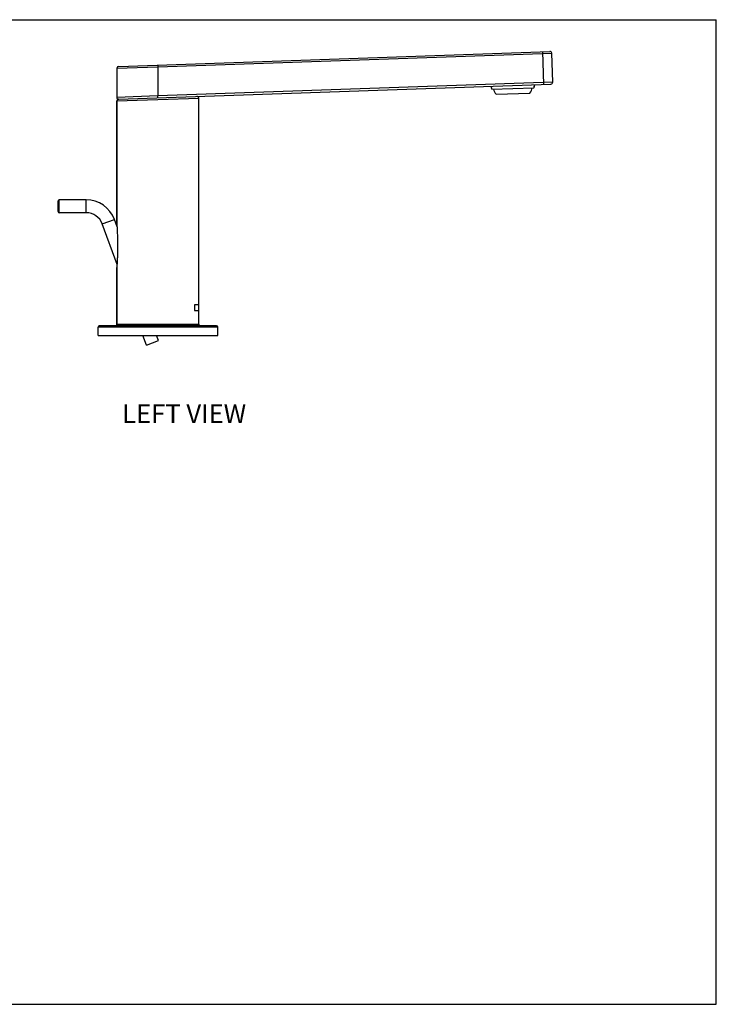
# Model space of a CAD drawing. Units: millimetres. Extents: x 0 to 594, y 0 to 420.
# Drawn here: x 297 to 594, y 0 to 420 of the extents above; entities that cross this region are included whole.
import ezdxf

# ---------------------------------------------------------------- set-up
doc = ezdxf.new("R2010")
doc.units = ezdxf.units.MM
doc.header["$LTSCALE"] = 32.67
doc.layers.get('0').update_dxf_attribs({"linetype": 'CONTINUOUS'})
for name, color, linetype in [('___NOTE', 7, 'CONTINUOUS'), ('_CURVE', 7, 'CONTINUOUS'), ('_SURFACE', 7, 'CONTINUOUS'), ('DATUM_AXIS', 7, 'CONTINUOUS')]:
    doc.layers.add(name, color=color, linetype=linetype)
doc.styles.get("Standard").update_dxf_attribs({"font": 'txt', "width": 0.8})

msp = doc.modelspace()

# ---------------------------------------------------------------- linework, layer by layer
at = {"color": 7, "linetype": 'Continuous'}
for p, q in [((0, 420), (594, 420)), ((594, 0), (594, 420)), ((339.2, 400.08), (523.02, 406.5)), ((355.92, 399.86), (523.84, 405.72)), ((520.51, 392.4), (520.02, 406.39)), ((524.28, 393.33), (523.84, 405.72)), ((338.43, 399.28), (355.92, 399.86)), ((355.89, 400.66), (355.92, 399.86)), ((355.92, 399.86), (355.91, 387.45)), ((339.18, 386.07), (523.51, 392.5)), ((524.28, 393.33), (355.91, 387.45)), ((497.9, 391.61), (498.27, 390.32)), ((498.27, 390.32), (516.26, 390.95)), ((516.53, 392.26), (516.26, 390.95)), ((373.41, 386.43), (338.41, 385.27)), ((355.91, 387.45), (338.42, 386.87)), ((355.94, 386.65), (355.91, 387.45)), ((373.41, 290.15), (373.41, 386.43)), ((500.19, 388.19), (514.48, 388.69)), ((338.41, 333.35), (338.41, 385.27)), ((339.18, 386.07), (339.11, 386.06)), ((313.37, 338.18), (313.37, 342.68)), ((313.87, 337.68), (313.87, 343.18)), ((325.37, 343.18), (313.87, 343.18)), ((325.37, 337.68), (325.37, 343.18)), ((325.37, 337.68), (313.87, 337.68)), ((332.18, 332.91), (337.35, 334.79)), ((338.49, 315.58), (332.18, 332.91)), ((338.49, 331.66), (337.35, 334.79)), ((338.41, 290.15), (338.41, 314.35)), ((338.41, 290.15), (373.41, 290.15)), ((381.41, 288.85), (330.41, 288.85)), ((380.91, 289.35), (330.91, 289.35)), ((372.68, 289.35), (372.61, 289.35)), ((351, 281.23), (349.49, 285.35)), ((351, 281.23), (356.16, 283.11)), ((356.16, 283.11), (355.35, 285.35)), ((0, 0), (594, 0))]:
    msp.add_line(p, q, dxfattribs=at)
for points in [[(373.41, 386.43), (373.4, 386.5), (373.4, 386.57), (373.38, 386.64), (373.36, 386.71), (373.33, 386.78), (373.3, 386.84), (373.26, 386.9), (373.22, 386.95), (373.17, 387), (373.12, 387.05), (373.06, 387.09), (373, 387.13), (372.94, 387.16), (372.87, 387.19), (372.8, 387.21), (372.73, 387.23), (372.65, 387.23), (372.58, 387.23)], [(339.11, 386.06), (339.05, 386.05), (338.98, 386.04), (338.92, 386.01), (338.85, 385.98), (338.79, 385.95), (338.74, 385.91), (338.69, 385.87), (338.64, 385.83), (338.59, 385.78), (338.55, 385.73), (338.52, 385.67), (338.48, 385.61), (338.46, 385.54), (338.44, 385.48), (338.42, 385.41), (338.41, 385.34), (338.41, 385.27)], [(339.21, 289.35), (339.14, 289.35), (339.07, 289.36), (339, 289.38), (338.93, 289.4), (338.87, 289.43), (338.81, 289.46), (338.75, 289.5), (338.69, 289.54), (338.64, 289.59), (338.59, 289.64), (338.55, 289.69), (338.51, 289.75), (338.48, 289.81), (338.46, 289.88), (338.44, 289.94), (338.42, 290.01), (338.41, 290.08), (338.41, 290.15)], [(373.41, 290.15), (373.4, 290.08), (373.4, 290.01), (373.38, 289.94), (373.36, 289.88), (373.33, 289.81), (373.3, 289.75), (373.26, 289.69), (373.22, 289.64), (373.17, 289.59), (373.12, 289.54), (373.07, 289.5), (373.01, 289.46), (372.95, 289.43), (372.88, 289.4), (372.81, 289.38), (372.75, 289.36), (372.68, 289.35)]]:
    msp.add_lwpolyline(points, dxfattribs=at)
for centre, radius, start, end in [((523.04, 405.7), 0.8, 2, 92), ((339.23, 399.28), 0.8, 92, 179.9546), ((513.46, 395.33), 16, 193.4308, 198.2265), ((511.48, 391.33), 4, 318.7451, 354.2272), ((500.75, 394.88), 16, 345.7735, 350.5692), ((523.48, 393.3), 0.8, 272, 2), ((339.22, 386.87), 0.8, 179.9546, 272), ((503.01, 391.03), 4, 189.7728, 225.2549), ((313.87, 342.68), 0.5, 90, 180), ((325.37, 330.43), 12.75, 20, 90), ((313.87, 338.18), 0.5, 180, 270), ((325.37, 330.43), 7.25, 20, 90), ((339.21, 290.15), 0.8, 180, 270), ((372.61, 290.15), 0.8, 270, 360), ((330.91, 288.85), 0.5, 90, 180), ((380.91, 288.85), 0.5, 0, 90)]:
    msp.add_arc(centre, radius, start, end, dxfattribs=at)
at = {"layer": '_CURVE', "color": 40, "linetype": 'Continuous'}
for p, q in [((371.5, 298.38), (371.5, 295.95)), ((373.41, 298.38), (371.5, 298.38)), ((371.5, 295.95), (373.41, 295.95))]:
    msp.add_line(p, q, dxfattribs=at)
at = {"layer": '_SURFACE', "color": 7, "linetype": 'Continuous'}
msp.add_line((338.43, 399.28), (338.42, 386.87), dxfattribs=at)
at = {"layer": 'DATUM_AXIS', "color": 7, "linetype": 'Continuous'}
for p, q in [((338.41, 333.28), (338.45, 332.64)), ((338.45, 332.64), (338.47, 332.07)), ((338.47, 332.07), (338.51, 331.29)), ((338.51, 331.29), (338.54, 330.71)), ((338.54, 330.71), (338.56, 330.24)), ((338.56, 330.24), (338.58, 329.72)), ((338.58, 329.72), (338.6, 329.15)), ((338.6, 329.15), (338.61, 328.74)), ((338.61, 328.74), (338.63, 328.29)), ((338.63, 328.29), (338.64, 327.81)), ((338.64, 327.81), (338.65, 327.28)), ((338.65, 327.28), (338.67, 326.71)), ((338.67, 326.71), (338.68, 326.1)), ((338.67, 319.53), (338.65, 319.02)), ((338.68, 320.08), (338.67, 319.53)), ((338.69, 320.68), (338.68, 320.08)), ((338.48, 315.38), (338.44, 314.82)), ((338.5, 315.73), (338.48, 315.38)), ((338.53, 316.14), (338.5, 315.73)), ((338.55, 316.59), (338.53, 316.14)), ((338.58, 317.06), (338.55, 316.59)), ((338.59, 317.4), (338.58, 317.06)), ((338.61, 317.76), (338.59, 317.4)), ((338.62, 318.15), (338.61, 317.76)), ((338.64, 318.56), (338.62, 318.15)), ((338.65, 319.02), (338.64, 318.56)), ((338.41, 314.35), (338.41, 290.15)), ((330.41, 285.35), (330.41, 288.85)), ((381.41, 285.35), (381.41, 288.85)), ((330.41, 285.35), (381.41, 285.35))]:
    msp.add_line(p, q, dxfattribs=at)
for points in [[(338.41, 385.27), (338.41, 333.35), (338.41, 333.28)], [(338.68, 326.1), (338.69, 325.46), (338.7, 325.12)], [(338.71, 324.09), (338.71, 323.38), (338.71, 323.03), (338.71, 322.68), (338.71, 322.33), (338.71, 321.99), (338.71, 321.65), (338.7, 321.32), (338.7, 320.99), (338.69, 320.68)], [(338.7, 325.12), (338.71, 324.43), (338.71, 324.09)], [(338.42, 314.48), (338.41, 314.4), (338.41, 314.37), (338.41, 314.36), (338.41, 314.35)], [(338.44, 314.82), (338.42, 314.54), (338.42, 314.48)]]:
    msp.add_lwpolyline(points, dxfattribs=at)

# ---------------------------------------------------------------- texts
at = {"layer": '___NOTE', "color": 2, "linetype": 'Continuous', "insert": (340.71, 255.94), "char_height": 8, "width": 57.6, "attachment_point": 1, "line_spacing_factor": 0.9}
msp.add_mtext('LEFT VIEW', dxfattribs=at)

doc.saveas('drawing.dxf')
